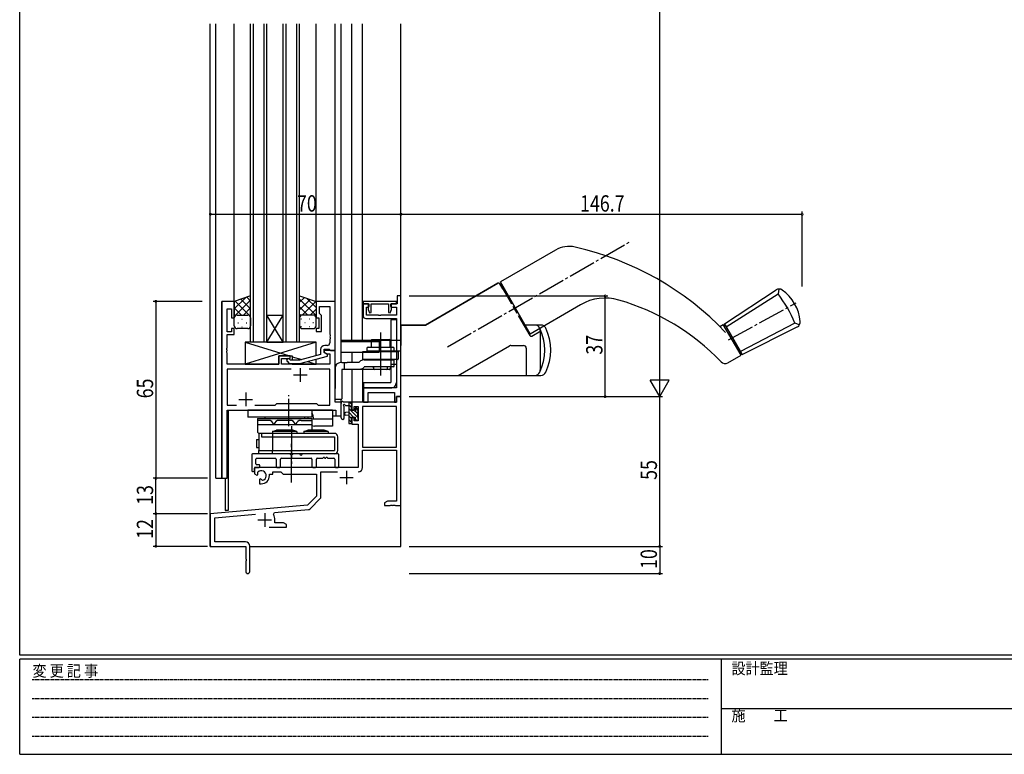
# Model space of a CAD drawing. Extents: x 0 to 793, y 0 to 564.
# Drawn here: x 3 to 364, y 0 to 270 of the extents above; entities that cross this region are included whole.
import ezdxf

# ---------------------------------------------------------------- set-up
doc = ezdxf.new("R2010")
doc.units = 0
for name, pattern in [('HIDDEN', [0.375, 0.25, -0.125]), ('YCENTER_1', [13, 10, -1, 1, -1]), ('YHIDDEN_1', [4, 3, -1])]:
    doc.linetypes.add(name, pattern=pattern)
for name, color, linetype in [('YKK_11', 7, 'CONTINUOUS'), ('YKK_12', 2, 'CONTINUOUS'), ('YKK_13', 4, 'CONTINUOUS'), ('YKK_D', 6, 'CONTINUOUS'), ('YKK_ZWAK', 7, 'CONTINUOUS')]:
    doc.layers.add(name, color=color, linetype=linetype)
doc.styles.get("Standard").update_dxf_attribs({"font": 'ROMANS.SHX', "bigfont": 'EXTFONT.SHX'})
doc.styles.add('YKK_OSSTYLE1', font='romans.shx', dxfattribs={"width": 0.9, "bigfont": 'EXTFONT.SHX'})

# ---------------------------------------------------------------- blocks, each defined once
blk = doc.blocks.new('A201')
at = {"layer": 'YKK_ZWAK', "color": 254, "linetype": 'Continuous'}
for p, q in [((21, 35), (21, 410)), ((571, 35), (21, 35)), ((544, 34), (21, 34)), ((21, 9), (21, 34)), ((205, 34), (205, 9)), ((21, 9), (544, 9))]:
    blk.add_line(p, q, dxfattribs=at)
at = {"layer": 'YKK_ZWAK', "color": 131, "linetype": 'HIDDEN'}
for p, q in [((24.28, 28.63), (201.57, 28.63)), ((24.28, 23.68), (201.57, 23.68)), ((24.28, 18.74), (201.57, 18.74)), ((24.28, 13.79), (201.57, 13.79))]:
    blk.add_line(p, q, dxfattribs=at)
at = {"layer": 'YKK_ZWAK', "color": 131, "linetype": 'Continuous'}
blk.add_line((205, 21), (297, 21), dxfattribs=at)
at = {"layer": 'YKK_ZWAK', "color": 131, "linetype": 'Continuous', "style": 'YKK_OSSTYLE1', "width": 0.9}
for s, p in [('変 更 記 事', (24.37, 29.39)), ('設計監理', (207.69, 30.05)), ('施\u3000\u3000工', (207.69, 17.68))]:
    blk.add_text(s, height=3, dxfattribs=at).set_placement(p)

msp = doc.modelspace()

# ---------------------------------------------------------------- linework, layer by layer
at = {"layer": 'YKK_11', "color": 0, "linetype": 'ByBlock'}
for p, q in [((77, 166.4), (77, 101.4)), ((81.6, 166.4), (77, 166.4)), ((81.6, 160.4), (81.6, 166.4)), ((118.6, 166.4), (111.6, 166.4)), ((111.6, 166.4), (111.6, 160.4)), ((118.6, 148.4), (118.6, 166.4)), ((141.2, 166.4), (128.9, 166.4)), ((128.9, 166.4), (128.9, 165.5)), ((141.2, 165.5), (141.2, 166.4)), ((141.4, 168.4), (141.4, 165.5)), ((142.8, 168.4), (141.4, 168.4)), ((142.8, 131.4), (142.8, 168.4)), ((78.93, 155.2), (78.93, 163.7)), ((78.93, 163.7), (80.6, 163.7)), ((80.6, 163.7), (80.6, 160.4)), ((112.9, 164.47), (116.67, 164.47)), ((112.9, 161.9), (112.9, 164.47)), ((116.67, 164.47), (116.67, 154.36)), ((128.9, 165.5), (128.9, 161.1)), ((130.9, 165.5), (128.9, 165.5)), ((128.9, 165.5), (131, 165.5)), ((130.1, 164.3), (130.9, 164.3)), ((130.1, 161.3), (130.1, 164.3)), ((131, 164.61), (130.8, 164.33)), ((130.8, 164.33), (130.8, 163.43)), ((130.8, 163.43), (131.23, 162.25)), ((130.9, 164.3), (130.9, 165.5)), ((131, 165.5), (131, 164.61)), ((131.9, 165.5), (138.2, 165.5)), ((131.9, 162.36), (131.9, 165.5)), ((138.2, 165.5), (138.2, 162.36)), ((138.87, 162.25), (139.3, 163.45)), ((139.1, 165.5), (141.2, 165.5)), ((139.1, 164.61), (139.1, 165.5)), ((139.3, 164.33), (139.1, 164.61)), ((139.2, 165.5), (139.2, 164.3)), ((141.4, 165.5), (139.2, 165.5)), ((139.2, 164.3), (141.1, 164.3)), ((139.3, 163.45), (139.3, 164.33)), ((141.1, 164.3), (141.1, 161.3)), ((80.6, 160.4), (81.6, 160.4)), ((111.6, 160.4), (112.6, 160.4)), ((112.6, 160.4), (112.6, 156.4)), ((113.1, 161.7), (112.9, 161.9)), ((113.6, 161.2), (113.1, 161.7)), ((113.6, 155.4), (113.6, 161.2)), ((129.9, 160.1), (141.1, 160.1)), ((134.54, 161.3), (130.1, 161.3)), ((131.23, 162.25), (131.9, 162.36)), ((134.73, 161.18), (134.54, 161.3)), ((135.27, 161.18), (134.73, 161.18)), ((135.46, 161.3), (135.27, 161.18)), ((141.1, 161.3), (135.46, 161.3)), ((138.2, 162.36), (138.87, 162.25)), ((141.1, 160.1), (141.1, 134.6)), ((80.6, 156.4), (80.6, 155.2)), ((81.6, 156.4), (80.6, 156.4)), ((81.6, 154.2), (81.6, 156.4)), ((111.6, 156.4), (111.6, 155.4)), ((112.6, 156.4), (111.6, 156.4)), ((80.6, 155.2), (78.93, 155.2)), ((78.93, 149.36), (78.93, 154.2)), ((78.93, 154.2), (81.6, 154.2)), ((111.6, 155.4), (113.6, 155.4)), ((116.67, 154.36), (116.79, 154.17)), ((116.79, 153.63), (116.67, 153.44)), ((116.67, 153.44), (116.67, 153.36)), ((116.67, 153.36), (116.79, 153.17)), ((116.79, 152.63), (116.67, 152.44)), ((116.67, 152.44), (116.67, 151.2)), ((116.79, 154.17), (116.79, 153.63)), ((116.79, 153.17), (116.79, 152.63)), ((78.81, 149.17), (78.93, 149.36)), ((78.81, 148.63), (78.81, 149.17)), ((78.93, 148.44), (78.81, 148.63)), ((78.81, 148.17), (78.93, 148.36)), ((78.93, 148.36), (78.93, 148.44)), ((113.3, 148.7), (113.3, 146.88)), ((114.6, 148.9), (116.4, 148.9)), ((114.6, 147.6), (114.6, 148.9)), ((118.6, 148.4), (114.6, 148.4)), ((114.6, 148.4), (114.6, 147.6)), ((115.67, 150.2), (114.8, 150.2)), ((116.4, 148.9), (116.6, 148.7)), ((116.6, 148.7), (116.9, 148.4)), ((116.9, 148.4), (118.6, 148.4)), ((118.6, 129.4), (118.6, 148.4)), ((78.81, 147.63), (78.81, 148.17)), ((78.93, 147.44), (78.81, 147.63)), ((78.93, 143.4), (78.93, 147.44)), ((102.1, 146.4), (97.9, 146.4)), ((97.9, 146.4), (97.9, 143.4)), ((98.9, 145.4), (102.1, 145.4)), ((98.9, 143.4), (98.9, 145.4)), ((102.25, 144.8), (101.82, 145.22)), ((102.1, 145.4), (102.1, 146.4)), ((105.54, 144.8), (102.25, 144.8)), ((113.3, 146.88), (105.54, 144.8)), ((105.7, 143.6), (115.8, 146.31)), ((115.8, 146.91), (114.6, 147.6)), ((114.6, 147.6), (115.47, 147.1)), ((115.47, 147.1), (116.67, 147.1)), ((115.8, 146.31), (115.8, 146.91)), ((116.67, 147.1), (116.67, 143.4)), ((97.9, 143.4), (78.93, 143.4)), ((102.45, 141.47), (78.93, 141.47)), ((102.45, 141.47), (78.93, 141.47)), ((78.93, 141.47), (78.93, 128.33)), ((116.67, 143.4), (98.9, 143.4)), ((100.98, 144.38), (101.75, 143.6)), ((101.75, 143.6), (105.7, 143.6)), ((116.67, 141.47), (109.15, 141.47)), ((116.67, 128.33), (116.67, 141.47)), ((141.1, 134.6), (129.1, 134.6)), ((129.1, 134.6), (129.1, 129.4)), ((130.8, 132.9), (140.37, 132.9)), ((130.8, 129.4), (130.8, 132.9)), ((140.37, 132.9), (140.37, 129.4)), ((141.17, 131.4), (142.8, 131.4)), ((141.17, 129.4), (141.17, 131.4)), ((141.17, 131.4), (141.17, 129.4)), ((142.8, 131.4), (141.17, 131.4)), ((142.8, 91.4), (142.8, 131.4)), ((78.93, 128.33), (82.45, 128.33)), ((89.15, 128.33), (96.63, 128.33)), ((96.63, 128.33), (97.2, 128.9)), ((97.2, 128.9), (111.8, 128.9)), ((111.8, 128.9), (112.37, 128.33)), ((112.37, 128.33), (116.67, 128.33)), ((120.8, 129.4), (118.6, 129.4)), ((120.8, 124.4), (120.8, 129.4)), ((124.8, 129.4), (124.8, 126.6)), ((141.17, 129.4), (124.8, 129.4)), ((124.8, 126.6), (125.6, 126.6)), ((125.6, 127.77), (127.1, 127.77)), ((125.6, 126.6), (125.6, 127.77)), ((127.1, 127.77), (127.1, 122.5)), ((128.73, 127.77), (128.73, 112.9)), ((128.73, 127.77), (128.73, 112.9)), ((141.17, 127.77), (128.73, 127.77)), ((129.1, 129.4), (130.8, 129.4)), ((140.37, 129.4), (141.17, 129.4)), ((141.17, 112.9), (141.17, 127.77)), ((78.93, 101.4), (78.93, 126.4)), ((78.93, 126.4), (118.87, 126.4)), ((118.87, 126.4), (118.87, 124.4)), ((118.87, 124.4), (120.8, 124.4)), ((124.8, 123.6), (124.8, 121.3)), ((125.6, 123.6), (124.8, 123.6)), ((125.6, 122.5), (125.6, 123.6)), ((124.8, 121.3), (127.1, 121.3)), ((127.1, 122.5), (125.6, 122.5)), ((127.1, 121.3), (127.1, 105.4)), ((128.73, 112.9), (141.17, 112.9)), ((128.73, 105.37), (128.73, 111.7)), ((128.73, 111.7), (141.17, 111.7)), ((141.17, 111.7), (141.17, 93.03)), ((127.1, 105.4), (89, 105.4)), ((89, 105.4), (89, 103.04)), ((77, 101.4), (78.93, 101.4)), ((89, 103.04), (89.9, 102.52)), ((89.9, 102.52), (90.25, 102.72)), ((90.27, 103.22), (90.24, 103.68)), ((90.25, 102.72), (90.27, 103.22)), ((94.5, 102.4), (94.5, 102.9)), ((94.5, 102.9), (95.8, 102.9)), ((95.8, 103.77), (98.73, 103.77)), ((95.8, 102.9), (95.8, 103.77)), ((98.73, 103.77), (99.6, 102.9)), ((99.6, 102.9), (111.8, 102.9)), ((111.8, 102.9), (111.8, 94.9)), ((113.43, 103.77), (119.45, 103.77)), ((113.43, 94.64), (113.43, 103.77)), ((91.15, 101.16), (90.8, 100.96)), ((90.8, 100.96), (90.8, 99.4)), ((90.8, 99.4), (91.5, 99.4)), ((91.6, 100.93), (91.15, 101.16)), ((91.98, 100.66), (91.6, 100.93)), ((111.8, 94.9), (108.42, 91.52)), ((108.42, 91.52), (72.8, 88.4)), ((109.41, 90.2), (113.14, 93.93)), ((137.89, 93.03), (136.8, 92.4)), ((136.8, 92.4), (136.8, 91.4)), ((136.8, 91.4), (138.84, 91.4)), ((141.17, 93.03), (137.89, 93.03)), ((138.84, 91.4), (139.03, 91.52)), ((139.03, 91.52), (139.57, 91.52)), ((139.57, 91.52), (139.76, 91.4)), ((139.76, 91.4), (139.84, 91.4)), ((139.84, 91.4), (140.03, 91.52)), ((140.03, 91.52), (140.57, 91.52)), ((140.57, 91.52), (140.76, 91.4)), ((140.76, 91.4), (142.8, 91.4)), ((72.8, 88.4), (72.8, 76.4)), ((74.43, 86.91), (89.43, 88.22)), ((74.43, 78.03), (74.43, 86.91)), ((95.94, 88.06), (96.32, 88.82)), ((96.32, 88.82), (108.79, 89.91)), ((94.45, 83.4), (100.8, 83.4)), ((96.5, 85.03), (96.5, 86.1)), ((99.71, 85.03), (96.5, 85.03)), ((100.8, 84.4), (99.71, 85.03)), ((100.8, 83.4), (100.8, 84.4)), ((72.8, 76.4), (85.8, 76.4)), ((85.7, 78.03), (74.43, 78.03)), ((85.8, 76.4), (85.8, 71.86)), ((87.3, 67.15), (87.3, 76.43)), ((85.8, 71.86), (85.92, 71.67)), ((85.92, 71.13), (85.8, 70.94)), ((85.8, 70.94), (85.8, 67.15)), ((85.92, 71.67), (85.92, 71.13))]:
    msp.add_line(p, q, dxfattribs=at)
at = {"layer": 'YKK_11', "color": 2}
for p, q in [((105.8, 141.9), (105.8, 136.9)), ((103.3, 139.4), (108.3, 139.4)), ((83.3, 130.4), (88.3, 130.4)), ((85.8, 132.9), (85.8, 127.9)), ((120.3, 101.7), (125.3, 101.7)), ((122.8, 104.2), (122.8, 99.2)), ((92.8, 88.6), (92.8, 83.6)), ((90.3, 86.1), (95.3, 86.1))]:
    msp.add_line(p, q, dxfattribs=at)
at = {"layer": 'YKK_11', "color": 0, "linetype": 'ByBlock'}
for centre, radius, start, end in [((129.9, 161.1), 1, 180, 270), ((114.8, 148.7), 1.5, 90, 180), ((115.67, 151.2), 1, 270, 360), ((101.4, 144.8), 0.6, 45, 225), ((127.13, 105.37), 1.6, 270, 360), ((91.5, 102.4), 1.8, 285.3669, 134.6331), ((91.5, 102.4), 3, 270, 360), ((112.43, 94.64), 1, 315, 360), ((92.8, 86.1), 3.7, 0, 31.9633), ((108.7, 90.91), 1, 275, 315), ((85.7, 76.43), 1.6, 0, 90), ((86.55, 67.15), 0.75, 180, 0)]:
    msp.add_arc(centre, radius, start, end, dxfattribs=at)
at = {"layer": 'YKK_12'}
for p, q in [((72.8, 76.4), (72.8, 268.4)), ((74.8, 101.4), (74.8, 268.4)), ((81.6, 166.4), (81.6, 268.4)), ((87.6, 151.4), (87.6, 268.4)), ((88.6, 151.4), (88.6, 268.4)), ((92.6, 151.4), (92.6, 268.4)), ((93.6, 151.4), (93.6, 268.4)), ((99.6, 151.4), (99.6, 268.4)), ((100.6, 151.4), (100.6, 268.4)), ((104.6, 151.4), (104.6, 268.4)), ((105.6, 151.4), (105.6, 268.4)), ((111.6, 166.4), (111.6, 268.4)), ((118.6, 129.4), (118.6, 268.4)), ((120.8, 152.2), (120.8, 268.4)), ((124.8, 152.2), (124.8, 268.4)), ((128.7, 152.2), (128.7, 268.4)), ((142.8, 76.4), (142.8, 268.4)), ((77, 101.4), (77, 166.4)), ((81.6, 166.4), (77, 166.4)), ((118.3, 148.4), (118.6, 148.4)), ((120.8, 143.9), (120.8, 147.7)), ((124.8, 147.7), (124.8, 143.9)), ((128.7, 147.7), (128.7, 144.83)), ((124.8, 141.4), (124.8, 129.4)), ((128.7, 141.75), (128.7, 129.4)), ((120.8, 124.4), (120.8, 130.4)), ((120.8, 129.4), (118.6, 129.4)), ((128.7, 129.4), (124.8, 129.4)), ((79, 101.4), (79, 126.4)), ((79, 126.4), (116.3, 126.4)), ((79.3, 126.4), (79.3, 89.6)), ((117.6, 124.4), (120.8, 124.4)), ((74.8, 101.4), (79, 101.4)), ((78.3, 101.4), (78.3, 89.6)), ((79.3, 89.6), (78.3, 89.6)), ((72.8, 76.4), (85.5, 76.4)), ((73.1, 76.4), (72.8, 76.4)), ((87.3, 76.4), (142.8, 76.4))]:
    msp.add_line(p, q, dxfattribs=at)
at = {"layer": 'YKK_12', "linetype": 'Continuous'}
for p, q in [((99.6, 151.4), (93.6, 161.4)), ((93.6, 151.4), (99.6, 161.4)), ((93.6, 161.4), (99.6, 161.4)), ((93.6, 151.4), (87.6, 151.4)), ((93.6, 151.4), (99.6, 151.4)), ((105.6, 151.4), (99.6, 151.4))]:
    msp.add_line(p, q, dxfattribs=at)
at = {"layer": 'YKK_13', "linetype": 'YCENTER_1'}
for p, q in [((159.93, 149.71), (227.31, 188.61)), ((263.04, 152.29), (287.95, 165.86)), ((135.3, 154.95), (135.3, 139.2)), ((101.6, 120.6), (101.6, 131.9)), ((102.6, 120.59), (102.6, 106.73)), ((102.6, 99.9), (102.6, 114.1))]:
    msp.add_line(p, q, dxfattribs=at)
at = {"layer": 'YKK_13', "linetype": 'Continuous'}
for p, q in [((199.52, 185.27), (179.29, 173.59)), ((190.29, 154.53), (179.29, 173.59)), ((188.46, 157.7), (179.29, 173.58)), ((178.42, 173.09), (151.79, 157.71)), ((151.79, 157.71), (178.42, 173.09)), ((179.11, 172.9), (181.88, 168.1)), ((180.23, 170.96), (179.11, 172.9)), ((180.21, 170.89), (180.23, 170.96)), ((261.59, 158.17), (280.53, 170.62)), ((281.55, 170.94), (281.24, 169.21)), ((87.6, 168.4), (81.6, 166.4)), ((81.6, 166.4), (81.6, 160.4)), ((87.6, 160.4), (87.6, 168.4)), ((105.6, 160.4), (105.6, 168.4)), ((105.6, 168.4), (111.6, 166.4)), ((111.6, 166.4), (111.6, 160.4)), ((262.24, 157.04), (281.24, 169.21)), ((190.29, 154.53), (208.76, 165.2)), ((81.6, 157.4), (81.6, 160.4)), ((82.6, 161.4), (86.6, 161.4)), ((82.6, 161.4), (86.6, 161.4)), ((87.6, 160.4), (87.6, 157.4)), ((105.6, 160.4), (105.6, 157.4)), ((110.6, 161.4), (106.6, 161.4)), ((110.6, 161.4), (106.6, 161.4)), ((111.6, 157.4), (111.6, 160.4)), ((139.1, 159.6), (139.1, 136.6)), ((141.13, 159.6), (139.1, 159.6)), ((141.1, 159.6), (141.1, 136.6)), ((186.83, 159.52), (190.11, 153.85)), ((86.6, 156.4), (82.6, 156.4)), ((106.6, 156.4), (110.6, 156.4)), ((142.8, 139.21), (142.8, 157.71)), ((151.79, 157.71), (142.8, 157.71)), ((142.8, 157.71), (151.79, 157.71)), ((142.8, 157.71), (142.8, 152.21)), ((194.18, 157.71), (187.88, 157.71)), ((190.79, 153.67), (194.17, 155.62)), ((193.77, 156.54), (193.77, 156.54)), ((193.95, 155.71), (193.95, 155.49)), ((193.95, 155.49), (193.95, 141.21)), ((259.9, 157.2), (261.16, 157.92)), ((267.66, 146.66), (261.16, 157.92)), ((261.41, 157.49), (261.84, 157.74)), ((261.41, 157.49), (261.84, 157.74)), ((268.09, 146.91), (261.59, 158.17)), ((261.59, 158.17), (268.09, 146.91)), ((261.84, 157.74), (267.84, 147.35)), ((287.47, 158.42), (267.44, 148.04)), ((268.09, 146.91), (288.33, 157.09)), ((289.13, 157.82), (287.47, 158.42)), ((120.76, 152.21), (120.76, 147.71)), ((120.76, 152.21), (142.8, 152.21)), ((134.76, 152.21), (134.76, 147.71)), ((142.8, 152.21), (142.8, 150.21)), ((85.6, 151.4), (85.6, 143.4)), ((111.6, 151.4), (85.6, 151.4)), ((111, 151.4), (87, 151.4)), ((111.6, 146.42), (111.6, 151.4)), ((120.76, 151.71), (134.76, 151.71)), ((163.78, 139.21), (182.6, 150.08)), ((183.1, 150.21), (187.8, 150.21)), ((188.8, 149.21), (188.8, 139.21)), ((97.9, 146.4), (102.9, 146.4)), ((97.9, 143.4), (97.9, 146.4)), ((102.9, 146.4), (102.9, 144.8)), ((111.6, 143.4), (111.6, 145.18)), ((120.76, 147.71), (134.76, 147.71)), ((134.76, 148.21), (142.8, 148.21)), ((262.81, 143.86), (267.66, 146.66)), ((267.41, 147.1), (267.84, 147.35)), ((102.9, 143.6), (102.9, 143.4)), ((102.9, 143.6), (102.9, 143.4)), ((142.8, 139.21), (194.18, 139.21)), ((129.1, 136.6), (139.1, 136.6)), ((129.1, 136.6), (129.1, 134.6)), ((129.1, 134.6), (139.1, 134.6)), ((117.6, 126.4), (86.6, 126.4)), ((86.6, 126.4), (86.6, 123.9)), ((110.1, 123.9), (86.6, 123.9)), ((90.1, 123.4), (110.1, 123.4)), ((90.1, 123.4), (90.1, 118.4)), ((92.85, 123.9), (92.85, 123.4)), ((107.35, 123.9), (107.35, 123.4)), ((108.6, 123.9), (108.6, 123.4)), ((110.1, 126.4), (110.1, 123.9)), ((110.1, 123.4), (110.1, 119.1)), ((110.6, 123.9), (110.6, 123.1)), ((117.6, 123.1), (110.6, 123.1)), ((117.6, 126.4), (117.6, 120.6)), ((94.1, 122.7), (90.1, 122.7)), ((90.1, 121.2), (110.1, 121.2)), ((102.1, 122.7), (98.1, 122.7)), ((106.1, 122.7), (110.1, 122.7)), ((117.6, 120.6), (111.1, 120.6)), ((89.8, 115.71), (89.8, 112.71)), ((89.8, 115.71), (90.6, 115.71)), ((90.1, 118.4), (90.6, 117.9)), ((118.4, 117.9), (90.6, 117.9)), ((90.6, 117.9), (90.6, 111.6)), ((91.6, 117.9), (91.6, 116.7)), ((91.6, 116.7), (118.4, 116.7)), ((95.6, 118.6), (97.1, 119.1)), ((104.6, 118.6), (95.6, 118.6)), ((95.6, 118.6), (95.6, 117.9)), ((95.6, 117.9), (95.6, 116.7)), ((95.6, 116.7), (95.6, 111.6)), ((103.1, 119.1), (97.1, 119.1)), ((104.6, 118.6), (103.1, 119.1)), ((104.6, 118.6), (104.6, 117.9)), ((107.1, 118.6), (108.6, 119.1)), ((116.1, 118.6), (107.1, 118.6)), ((107.1, 118.6), (107.1, 117.9)), ((114.6, 119.1), (108.6, 119.1)), ((116.1, 118.6), (114.6, 119.1)), ((116.1, 118.6), (116.1, 117.9)), ((118.4, 116.7), (118.4, 111.6)), ((119.6, 111.6), (119.6, 116.7)), ((89.8, 112.71), (90.6, 112.71)), ((90.6, 111.6), (118.4, 111.6)), ((90.6, 110.4), (90.6, 111.6)), ((118.4, 110.4), (90.6, 110.4)), ((95.6, 110.4), (95.6, 111.6))]:
    msp.add_line(p, q, dxfattribs=at)
at = {"layer": 'YKK_13'}
for p, q in [((81.6, 163.7), (85.66, 167.75)), ((81.6, 160.87), (87.6, 166.87)), ((87.6, 160.82), (81.92, 166.51)), ((87.6, 163.65), (84.04, 167.21)), ((87.6, 166.48), (86.16, 167.92)), ((105.6, 166.08), (107.34, 167.82)), ((111.6, 161.27), (105.6, 167.27)), ((105.6, 163.25), (109.46, 167.11)), ((106.58, 161.4), (111.58, 166.41)), ((111.6, 164.1), (108.14, 167.55)), ((84.19, 161.4), (81.6, 163.99)), ((84.96, 161.4), (87.6, 164.04)), ((108.64, 161.4), (105.6, 164.44)), ((109.41, 161.4), (111.6, 163.59)), ((81.78, 160.98), (81.6, 161.16)), ((82.92, 161.31), (83.12, 161.31)), ((84.33, 159.89), (84.53, 159.89)), ((85.95, 161.31), (86.15, 161.31)), ((87.36, 159.89), (87.56, 159.89)), ((87.4, 161.01), (87.6, 161.21)), ((106.01, 161.2), (105.6, 161.61)), ((105.6, 160.42), (105.6, 160.42)), ((106.24, 159.89), (106.04, 159.89)), ((107.65, 161.31), (107.45, 161.31)), ((109.27, 159.89), (109.07, 159.89)), ((110.68, 161.31), (110.48, 161.31)), ((111.55, 160.71), (111.6, 160.76)), ((82.92, 158.48), (83.12, 158.48)), ((84.33, 157.06), (84.53, 157.06)), ((85.95, 158.48), (86.15, 158.48)), ((87.36, 157.06), (87.54, 157.06)), ((106.24, 157.06), (106.04, 157.06)), ((107.65, 158.48), (107.45, 158.48)), ((109.27, 157.06), (109.07, 157.06)), ((110.68, 158.48), (110.48, 158.48)), ((132.1, 152.45), (131.8, 152.15)), ((131.8, 152.15), (131.8, 149.6)), ((138.8, 152.15), (131.8, 152.15)), ((132.1, 152.45), (138.5, 152.45)), ((138.8, 152.15), (138.5, 152.45)), ((138.8, 149.6), (138.8, 152.15)), ((111.6, 151.4), (85.6, 143.4)), ((85.6, 151.4), (101.85, 146.4)), ((130.3, 149.1), (130.3, 148.1)), ((130.8, 149.6), (139.8, 149.6)), ((140.3, 148.1), (140.3, 149.1)), ((102.9, 146.08), (106.35, 145.02)), ((128.8, 145.25), (128.8, 147.95)), ((128.8, 147.95), (128.9, 147.95)), ((128.9, 147.95), (130.3, 147.95)), ((129.09, 145.05), (129, 145.05)), ((132.1, 145.05), (129.09, 145.05)), ((129.3, 144.9), (131.88, 144.9)), ((140.3, 148.1), (130.3, 148.1)), ((130.3, 147.95), (140.3, 147.95)), ((140.1, 145.05), (130.5, 145.05)), ((131.8, 148.1), (131.8, 147.95)), ((131.88, 144.9), (140.3, 144.9)), ((132.3, 148.1), (132.3, 147.95)), ((132.3, 145.05), (132.3, 144.9)), ((135.3, 146.9), (135.3, 139.4)), ((138.3, 147.95), (138.3, 148.1)), ((138.3, 144.9), (138.3, 145.05)), ((141.51, 145.05), (138.5, 145.05)), ((138.8, 147.95), (138.8, 148.1)), ((140.3, 147.95), (141.7, 147.95)), ((140.3, 142.6), (140.3, 144.9)), ((141.6, 145.05), (141.51, 145.05)), ((141.7, 147.95), (141.8, 147.95)), ((141.8, 147.95), (141.8, 145.25)), ((85.6, 143.4), (97.9, 143.4)), ((102.9, 143.4), (111.6, 143.4)), ((108.5, 144.35), (111.6, 143.4)), ((118.6, 141.9), (118.6, 134.4)), ((121.1, 143.9), (120.6, 143.9)), ((121.1, 143.9), (122.1, 143.9)), ((121.1, 141.4), (121.1, 134.4)), ((122.3, 141.4), (121.1, 141.4)), ((122.1, 143.9), (123.05, 143.9)), ((122.1, 141.6), (122.1, 143.9)), ((123.19, 141.4), (122.3, 141.4)), ((127.32, 143.9), (123.05, 143.9)), ((127.59, 141.4), (123.19, 141.4)), ((127.64, 144.26), (127.32, 143.9)), ((128.05, 141.46), (127.59, 141.4)), ((135.3, 141.4), (127.59, 141.4)), ((127.98, 144.52), (127.64, 144.26)), ((128.35, 141.56), (128.05, 141.46)), ((129.26, 142.4), (129.3, 142.4)), ((132.02, 142.4), (129.26, 142.4)), ((140.1, 142.4), (132.02, 142.4)), ((132.71, 142.02), (132.8, 142.4)), ((132.79, 142.37), (132.8, 142.4)), ((137.41, 141.4), (133.19, 141.4)), ((138.52, 141.4), (135.3, 141.4)), ((137.89, 142.02), (137.8, 142.4)), ((137.81, 142.37), (137.8, 142.4)), ((138.52, 141.4), (138.64, 141.42)), ((138.64, 141.42), (138.73, 141.49)), ((138.73, 141.49), (138.81, 141.58)), ((138.81, 141.58), (138.89, 141.72)), ((138.89, 141.72), (138.96, 141.94)), ((138.96, 141.94), (139.02, 142.19)), ((139.02, 142.19), (139.05, 142.4)), ((121.1, 139.1), (121.1, 134.9)), ((118.6, 130.4), (118.6, 134.4)), ((121.1, 134.4), (121.1, 130.6)), ((120.9, 130.4), (118.6, 130.4)), ((121.1, 132.4), (121.1, 130.6)), ((120.8, 123.67), (120.8, 128.83)), ((124.5, 129.4), (121.82, 129.4)), ((122, 123.67), (122, 127.63)), ((122.42, 128.2), (123.6, 128.2)), ((123.6, 129.4), (123.6, 121.8)), ((124.6, 127.38), (123.6, 128.38)), ((126.9, 123.74), (123.6, 127.04)), ((124.8, 128.53), (123.93, 129.4)), ((124.6, 126.3), (124.6, 128.3)), ((124.8, 128.5), (124.8, 129.1)), ((126, 127.1), (126, 126.76)), ((127.1, 126.23), (126.06, 127.27)), ((127.01, 126.81), (126.51, 127.31)), ((127.1, 126), (127.1, 126.6)), ((123.6, 125.7), (122.46, 125.6)), ((123.6, 124.5), (122.46, 124.6)), ((125.39, 123.9), (123.6, 125.69)), ((124.6, 123.34), (123.6, 124.34)), ((124.8, 121.8), (123.6, 123)), ((125.54, 126.3), (124.6, 126.3)), ((124.6, 123.9), (126, 123.9)), ((124.6, 122.6), (124.6, 123.9)), ((126.9, 125.08), (125.92, 126.06)), ((126, 123.9), (126, 123)), ((126.59, 122.7), (126, 123.29)), ((126.9, 123.7), (126.9, 125.8)), ((127.1, 123.54), (126.94, 123.7)), ((127.1, 123), (127.1, 123.5)), ((123.9, 121.5), (124.5, 121.5)), ((124.8, 121.8), (124.8, 122.4)), ((126.3, 122.7), (126.8, 122.7)), ((88, 110.1), (88, 104.2)), ((101.93, 110.4), (88.3, 110.4)), ((89.5, 106.7), (89.5, 108.47)), ((89.8, 108.77), (96.67, 108.77)), ((96.97, 108.47), (96.97, 105.7)), ((98.6, 105.7), (98.6, 108.47)), ((98.9, 108.77), (109.8, 108.77)), ((105.43, 110.4), (103.27, 110.4)), ((119.7, 110.4), (106.77, 110.4)), ((110.1, 108.47), (110.1, 105.7)), ((111.73, 105.7), (111.73, 108.47)), ((112.03, 108.77), (114.04, 108.77)), ((114.96, 108.77), (115.04, 108.77)), ((115.96, 108.77), (118.2, 108.77)), ((118.5, 108.47), (118.5, 105.7)), ((120, 105.7), (120, 110.1)), ((89, 104.2), (89, 105.1)), ((89.3, 105.4), (90.7, 105.4)), ((90.7, 106.4), (89.8, 106.4)), ((91, 105.7), (91, 106.1)), ((97.27, 105.4), (98.3, 105.4)), ((110.4, 105.4), (111.43, 105.4)), ((118.8, 105.4), (119.7, 105.4)), ((88.3, 103.9), (88.7, 103.9))]:
    msp.add_line(p, q, dxfattribs=at)
at = {"layer": 'YKK_13', "linetype": 'YHIDDEN_1'}
for p, q in [((181.88, 168.1), (186.83, 159.52)), ((141.1, 143.2), (139.1, 143.2))]:
    msp.add_line(p, q, dxfattribs=at)
at = {"layer": 'YKK_13', "linetype": 'Continuous'}
for centre, radius, start, end in [((204.52, 176.61), 10, 77.2516, 120), ((182.46, 79.07), 110, 43.6739, 77.2516), ((178.67, 172.65), 0.5, 30, 120), ((178.67, 172.65), 0.5, 30, 120), ((281.63, 168.94), 2, 54.5125, 123.3019), ((273.5, 157.54), 16, 5.4875, 54.5125), ((217.76, 149.61), 18, 73.8706, 120), ((199.15, 85.25), 85, 43.9226, 73.8706), ((241.2, 138.89), 50.23, 22.8742, 37.1257), ((241.2, 138.89), 50.23, 22.8742, 37.1257), ((82.6, 160.4), 1, 89.9999, 179.9999), ((82.6, 160.4), 1, 89.9999, 179.9999), ((86.6, 160.4), 1, 359.9999, 89.9999), ((86.6, 160.4), 1, 359.9999, 89.9999), ((106.6, 160.4), 1, 90.0001, 180.0001), ((106.6, 160.4), 1, 90.0001, 180.0001), ((110.6, 160.4), 1, 0.0001, 90.0001), ((110.6, 160.4), 1, 0.0001, 90.0001), ((82.6, 157.4), 1, 179.9999, 269.9999), ((86.6, 157.4), 1, 269.9999, 359.9999), ((106.6, 157.4), 1, 180.0001, 270.0001), ((110.6, 157.4), 1, 270.0001, 0.0001), ((191.95, 155.71), 2, 24.6127, 90), ((191.95, 155.71), 2, 25.2438, 90), ((191.95, 155.71), 2, 24.6127, 90), ((176.57, 148.46), 19, 334.7562, 25.2438), ((176.57, 148.46), 19, 334.7562, 25.1774), ((191.95, 155.71), 2, 0, 24.6127), ((194.18, 155.71), 2, 57.5315, 90), ((194.18, 155.71), 2, 25.2438, 57.5315), ((178.8, 148.46), 19, 334.7562, 25.2438), ((287.44, 158.88), 2, 296.6981, 5.4875), ((190.54, 154.1), 0.5, 210, 300), ((183.1, 149.21), 1, 90, 120), ((187.8, 149.21), 1, 0, 90), ((195.8, 148.46), 2, 355, 5), ((191.95, 141.21), 2, 334.7562, 0), ((261.81, 145.6), 2, 223.9226, 300), ((191.95, 141.21), 2, 270, 334.7562), ((194.18, 141.21), 2, 270, 334.7562), ((194.18, 141.21), 2, 270, 334.7562), ((139.1, 136.6), 2, 270, 0.0003), ((108.1, 123.9), 2.5, 0, 36.8699), ((94.1, 120.7), 2, 14.4775, 90), ((98.1, 120.7), 2, 90, 165.5225), ((102.1, 120.7), 2, 14.4775, 90), ((106.1, 120.7), 2, 90, 165.5225), ((111.1, 123.1), 2.5, 246.4218, 270), ((118.4, 116.7), 1.2, 0, 90), ((118.4, 111.6), 1.2, 270, 0)]:
    msp.add_arc(centre, radius, start, end, dxfattribs=at)
at = {"layer": 'YKK_13'}
for centre, radius, start, end in [((130.8, 149.1), 0.5, 90, 180), ((139.8, 149.1), 0.5, 0, 90), ((129.3, 142.4), 2.5, 90, 121.861), ((129, 145.25), 0.2, 180, 270), ((141.6, 145.25), 0.2, 270, 0), ((120.6, 141.9), 2, 90, 180), ((122.3, 141.6), 0.2, 180, 270), ((127.57, 143.4), 2, 293.0647, 330), ((133.19, 141.9), 0.5, 165.9638, 270), ((137.41, 141.9), 0.5, 270, 14.0362), ((140.1, 142.6), 0.2, 270, 0), ((120.9, 130.6), 0.2, 270, 0), ((121.1, 128.83), 0.3, 130.5288, 180), ((120.71, 129.29), 0.3, 310.5288, 10.5288), ((121.3, 129.4), 0.3, 30, 190.5288), ((121.82, 129.7), 0.3, 210, 270), ((121.9, 128.2), 0.3, 30, 250.8102), ((121.7, 127.63), 0.3, 359.9598, 70.8102), ((122.42, 128.5), 0.3, 210, 270), ((124.5, 129.1), 0.3, 0, 90), ((124.6, 128.5), 0.2, 270, 0), ((126.3, 127.1), 0.3, 45, 180), ((126.3, 126.76), 0.3, 180, 236.9443), ((126.8, 126.6), 0.3, 0, 45), ((121.4, 123.67), 0.6, 179.9598, 359.9598), ((122.5, 125.1), 0.5, 95.0921, 264.9079), ((125.54, 126), 0.3, 33.0557, 90), ((126, 126.3), 0.25, 213.0557, 56.9443), ((126.3, 123), 0.3, 180, 270), ((126.8, 123), 0.3, 270, 0), ((126.9, 126), 0.2, 270, 0), ((126.9, 123.5), 0.2, 0, 90), ((123.9, 121.8), 0.3, 180, 270), ((124.5, 121.8), 0.3, 270, 0), ((124.6, 122.4), 0.2, 0, 90), ((88.3, 110.1), 0.3, 90, 180), ((89.8, 108.47), 0.3, 90, 180), ((96.67, 108.47), 0.3, 0, 90), ((98.9, 108.47), 0.3, 90, 180), ((101.93, 110.2), 0.2, 16.6015, 90), ((102.6, 110.4), 0.5, 196.6015, 343.3985), ((103.27, 110.2), 0.2, 90, 163.3985), ((105.43, 110.2), 0.2, 16.6015, 90), ((106.1, 110.4), 0.5, 196.6015, 343.3985), ((106.77, 110.2), 0.2, 90, 163.3985), ((109.8, 108.47), 0.3, 0, 90), ((112.03, 108.47), 0.3, 90, 180), ((114.04, 108.97), 0.2, 270, 336.4218), ((114.5, 108.77), 0.3, 23.5782, 156.4218), ((114.96, 108.97), 0.2, 203.5782, 270), ((115.04, 108.97), 0.2, 270, 336.4218), ((115.5, 108.77), 0.3, 23.5782, 156.4218), ((115.96, 108.97), 0.2, 203.5782, 270), ((118.2, 108.47), 0.3, 360, 90), ((119.7, 110.1), 0.3, 0, 90), ((89.3, 105.1), 0.3, 90, 180), ((89.8, 106.7), 0.3, 180, 270), ((90.7, 106.1), 0.3, 0, 90), ((90.7, 105.7), 0.3, 270, 360), ((97.27, 105.7), 0.3, 180, 270), ((98.3, 105.7), 0.3, 270, 360), ((110.4, 105.7), 0.3, 180, 270), ((111.43, 105.7), 0.3, 270, 0), ((118.8, 105.7), 0.3, 180, 270), ((119.7, 105.7), 0.3, 270, 0), ((88.3, 104.2), 0.3, 180, 270), ((88.7, 104.2), 0.3, 270, 0)]:
    msp.add_arc(centre, radius, start, end, dxfattribs=at)
at = {"layer": 'YKK_D'}
for p, q in [((237.79, 138.4), (237.79, 424.4)), ((72.8, 170.3), (72.8, 199.4)), ((142.8, 171.93), (142.8, 199.4)), ((142.8, 170.3), (142.8, 199.4)), ((290.09, 171.93), (290.09, 199.4)), ((72.8, 198.4), (142.8, 198.4)), ((142.8, 198.4), (290.09, 198.4)), ((69.8, 166.4), (51.8, 166.4)), ((52.8, 166.4), (52.8, 101.4)), ((145.8, 168.4), (218.79, 168.4)), ((217.79, 131.4), (217.79, 168.4)), ((237.79, 131.4), (237.79, 143.52)), ((237.79, 131.4), (234.29, 137.46)), ((241.29, 137.46), (234.29, 137.46)), ((237.79, 131.4), (241.29, 137.46)), ((145.8, 131.4), (238.79, 131.4)), ((145.8, 131.4), (218.79, 131.4)), ((145.8, 131.4), (238.79, 131.4)), ((237.79, 76.4), (237.79, 131.4)), ((71.8, 101.4), (51.8, 101.4)), ((71.8, 101.4), (51.8, 101.4)), ((52.8, 88.4), (52.8, 101.4)), ((71.8, 88.4), (51.8, 88.4)), ((71.8, 88.4), (51.8, 88.4)), ((52.8, 88.4), (52.8, 76.4)), ((71.8, 76.4), (51.8, 76.4)), ((145.8, 76.4), (238.79, 76.4)), ((145.8, 76.4), (238.79, 76.4)), ((237.79, 76.4), (237.79, 66.4)), ((145.8, 66.4), (238.79, 66.4))]:
    msp.add_line(p, q, dxfattribs=at)
at = {"layer": 'YKK_D', "linetype": 'ByBlock', "const_width": 0.85}
for points in [[(72.91, 198.4, 1), (72.69, 198.4, 1)], [(142.69, 198.4, 1), (142.91, 198.4, 1)], [(142.91, 198.4, 1), (142.69, 198.4, 1)], [(289.99, 198.4, 1), (290.2, 198.4, 1)], [(52.8, 166.29, 1), (52.8, 166.51, 1)], [(217.79, 168.29, 1), (217.79, 168.51, 1)], [(217.79, 131.51, 1), (217.79, 131.29, 1)], [(52.8, 101.51, 1), (52.8, 101.29, 1)], [(52.8, 101.29, 1), (52.8, 101.51, 1)], [(52.8, 88.51, 1), (52.8, 88.29, 1)], [(52.8, 88.29, 1), (52.8, 88.51, 1)], [(52.8, 76.51, 1), (52.8, 76.29, 1)], [(237.79, 76.29, 1), (237.79, 76.51, 1)], [(237.79, 76.51, 1), (237.79, 76.29, 1)], [(237.79, 66.51, 1), (237.79, 66.29, 1)]]:
    msp.add_lwpolyline(points, format="xyb", close=True, dxfattribs=at)

# ---------------------------------------------------------------- block references
at = {"layer": 'YKK_ZWAK', "xscale": 1.4, "yscale": 1.4, "zscale": 1.4}
msp.add_blockref('A201', (-26.6, -12.6), dxfattribs=at)

# ---------------------------------------------------------------- texts
at = {"layer": 'YKK_D', "width": 0.8}
for s, p in [('70', (104.61, 199.4)), ('146.7', (208.55, 199.4))]:
    msp.add_text(s, height=6, dxfattribs=at).set_placement(p)
for s, p in [('37', (216.79, 146.85)), ('65', (51.8, 130.79)), ('55', (236.79, 100.83)), ('13', (51.8, 91.66)), ('12', (51.8, 79.15)), ('10', (236.79, 68.1))]:
    msp.add_text(s, height=6, rotation=90, dxfattribs=at).set_placement(p)

doc.saveas('drawing.dxf')
